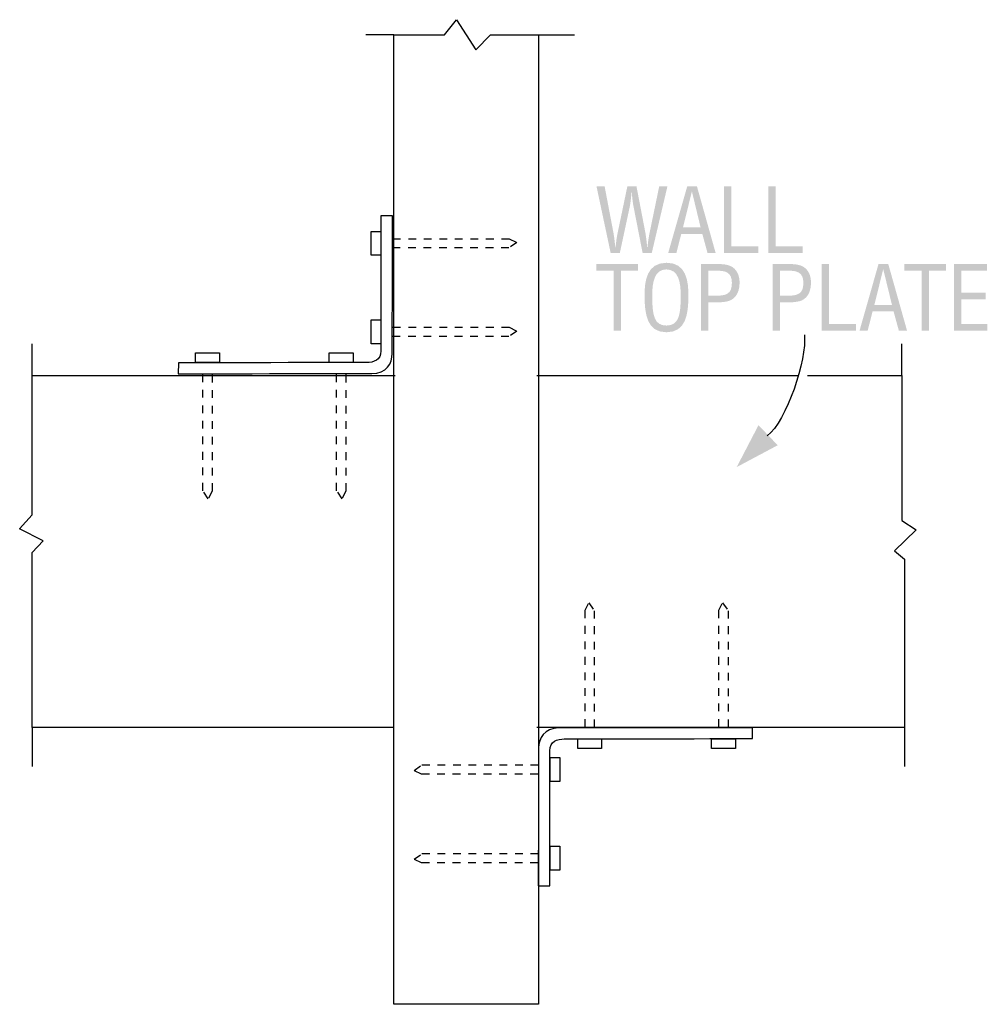
# Model space of a CAD drawing. Extents: x 51 to 161, y 86 to 199.
import ezdxf

# ---------------------------------------------------------------- set-up
doc = ezdxf.new("R2010")
doc.units = 0
doc.header["$MEASUREMENT"] = 0
doc.linetypes.add('AI9-LTYPE1', pattern=[3.556, 0.889, -0.889, 0.889, -0.889])
doc.layers.add('LAYER_1', color=5, linetype='CONTINUOUS')

msp = doc.modelspace()

# ---------------------------------------------------------------- hatches: boundary and pattern name
at = {"layer": 'LAYER_1'}
h = msp.add_hatch(color=7, dxfattribs=at)
edge = h.paths.add_edge_path()
edge.add_spline(control_points=[(119.33, 172.01), (119.33, 172.01), (118.28, 172.01), (118.28, 172.01), (118.28, 172.01), (116.66, 179.63), (116.66, 179.63), (116.66, 179.63), (117.59, 179.63), (117.59, 179.63), (117.59, 179.63), (118.59, 174.37), (118.59, 174.37), (118.68, 173.86), (118.75, 173.33), (118.81, 172.62), (118.81, 172.62), (118.83, 172.62), (118.83, 172.62), (118.9, 173.21), (118.96, 173.76), (119.08, 174.31), (119.08, 174.31), (120.19, 179.63), (120.19, 179.63), (120.19, 179.63), (121.24, 179.63), (121.24, 179.63), (121.24, 179.63), (122.25, 174.37), (122.25, 174.37), (122.34, 173.87), (122.4, 173.36), (122.47, 172.62), (122.47, 172.62), (122.49, 172.62), (122.49, 172.62), (122.56, 173.21), (122.62, 173.76), (122.74, 174.31), (122.74, 174.31), (123.84, 179.63), (123.84, 179.63), (123.84, 179.63), (124.78, 179.63), (124.78, 179.63), (124.78, 179.63), (122.99, 172.01), (122.99, 172.01), (122.99, 172.01), (121.94, 172.01), (121.94, 172.01), (121.94, 172.01), (120.93, 177.18), (120.93, 177.18), (120.82, 177.68), (120.76, 178.19), (120.7, 179.02), (120.7, 179.02), (120.68, 179.02), (120.68, 179.02), (120.61, 178.29), (120.55, 177.73), (120.44, 177.18), (120.44, 177.18), (119.33, 172.01), (119.33, 172.01)], knot_values=[0, 0, 0, 0, 1, 1, 1, 2, 2, 2, 3, 3, 3, 4, 4, 4, 5, 5, 5, 6, 6, 6, 7, 7, 7, 8, 8, 8, 9, 9, 9, 10, 10, 10, 11, 11, 11, 12, 12, 12, 13, 13, 13, 14, 14, 14, 15, 15, 15, 16, 16, 16, 17, 17, 17, 18, 18, 18, 19, 19, 19, 20, 20, 20, 21, 21, 21, 22, 22, 22, 22], degree=3, periodic=0)
h = msp.add_hatch(color=7, dxfattribs=at)
edge = h.paths.add_edge_path(flags=16)
edge.add_spline(control_points=[(127.6, 179.02), (127.6, 179.02), (127.58, 179.02), (127.58, 179.02), (127.58, 179.02), (126.57, 174.96), (126.57, 174.96), (126.57, 174.96), (128.58, 174.96), (128.58, 174.96), (128.58, 174.96), (127.6, 179.02), (127.6, 179.02)], knot_values=[0, 0, 0, 0, 1, 1, 1, 2, 2, 2, 3, 3, 3, 4, 4, 4, 4], degree=3, periodic=0)
edge = h.paths.add_edge_path()
edge.add_spline(control_points=[(127.05, 179.63), (127.05, 179.63), (128.17, 179.63), (128.17, 179.63), (128.17, 179.63), (130.31, 172.01), (130.31, 172.01), (130.31, 172.01), (129.38, 172.01), (129.38, 172.01), (129.38, 172.01), (128.78, 174.2), (128.78, 174.2), (128.78, 174.2), (126.37, 174.2), (126.37, 174.2), (126.37, 174.2), (125.81, 172.01), (125.81, 172.01), (125.81, 172.01), (124.87, 172.01), (124.87, 172.01), (124.87, 172.01), (127.05, 179.63), (127.05, 179.63)], knot_values=[0, 0, 0, 0, 1, 1, 1, 2, 2, 2, 3, 3, 3, 4, 4, 4, 5, 5, 5, 6, 6, 6, 7, 7, 7, 8, 8, 8, 8], degree=3, periodic=0)
h = msp.add_hatch(color=7, dxfattribs=at)
edge = h.paths.add_edge_path()
edge.add_spline(control_points=[(131.25, 172.01), (131.25, 172.01), (131.25, 179.63), (131.25, 179.63), (131.25, 179.63), (132.1, 179.63), (132.1, 179.63), (132.1, 179.63), (132.1, 172.77), (132.1, 172.77), (132.1, 172.77), (135.21, 172.77), (135.21, 172.77), (135.21, 172.77), (135.21, 172.01), (135.21, 172.01), (135.21, 172.01), (131.25, 172.01), (131.25, 172.01)], knot_values=[0, 0, 0, 0, 1, 1, 1, 2, 2, 2, 3, 3, 3, 4, 4, 4, 5, 5, 5, 6, 6, 6, 6], degree=3, periodic=0)
h = msp.add_hatch(color=7, dxfattribs=at)
edge = h.paths.add_edge_path()
edge.add_spline(control_points=[(136.33, 172.01), (136.33, 172.01), (136.33, 179.63), (136.33, 179.63), (136.33, 179.63), (137.18, 179.63), (137.18, 179.63), (137.18, 179.63), (137.18, 172.77), (137.18, 172.77), (137.18, 172.77), (140.29, 172.77), (140.29, 172.77), (140.29, 172.77), (140.29, 172.01), (140.29, 172.01), (140.29, 172.01), (136.33, 172.01), (136.33, 172.01)], knot_values=[0, 0, 0, 0, 1, 1, 1, 2, 2, 2, 3, 3, 3, 4, 4, 4, 5, 5, 5, 6, 6, 6, 6], degree=3, periodic=0)
h = msp.add_hatch(color=7, dxfattribs=at)
edge = h.paths.add_edge_path()
edge.add_spline(control_points=[(116.64, 170.74), (116.64, 170.74), (121.42, 170.74), (121.42, 170.74), (121.42, 170.74), (121.42, 169.98), (121.42, 169.98), (121.42, 169.98), (119.45, 169.98), (119.45, 169.98), (119.45, 169.98), (119.45, 163.12), (119.45, 163.12), (119.45, 163.12), (118.61, 163.12), (118.61, 163.12), (118.61, 163.12), (118.61, 169.98), (118.61, 169.98), (118.61, 169.98), (116.64, 169.98), (116.64, 169.98), (116.64, 169.98), (116.64, 170.74), (116.64, 170.74)], knot_values=[0, 0, 0, 0, 1, 1, 1, 2, 2, 2, 3, 3, 3, 4, 4, 4, 5, 5, 5, 6, 6, 6, 7, 7, 7, 8, 8, 8, 8], degree=3, periodic=0)
h = msp.add_hatch(color=7, dxfattribs=at)
edge = h.paths.add_edge_path(flags=16)
edge.add_spline(control_points=[(124.65, 170.13), (123.35, 170.13), (123.03, 168.77), (123.04, 167.07), (123.05, 164.86), (123.27, 163.7), (124.67, 163.7), (126.08, 163.7), (126.3, 164.86), (126.31, 167.07), (126.32, 168.77), (126, 170.13), (124.65, 170.13)], knot_values=[0, 0, 0, 0, 1, 1, 1, 2, 2, 2, 3, 3, 3, 4, 4, 4, 4], degree=3, periodic=0)
edge = h.paths.add_edge_path()
edge.add_spline(control_points=[(124.69, 170.89), (126.92, 170.89), (127.2, 168.84), (127.19, 167.09), (127.18, 164.98), (126.9, 162.93), (124.67, 162.93), (122.45, 162.93), (122.18, 164.98), (122.16, 167.09), (122.16, 168.84), (122.43, 170.89), (124.69, 170.89)], knot_values=[0, 0, 0, 0, 1, 1, 1, 2, 2, 2, 3, 3, 3, 4, 4, 4, 4], degree=3, periodic=0)
h = msp.add_hatch(color=7, dxfattribs=at)
edge = h.paths.add_edge_path(flags=16)
edge.add_spline(control_points=[(129.49, 167.11), (129.49, 167.11), (130.31, 167.11), (130.31, 167.11), (131.47, 167.12), (132.18, 167.28), (132.17, 168.6), (132.17, 169.83), (131.39, 170), (130.36, 169.98), (130.36, 169.98), (129.49, 169.98), (129.49, 169.98), (129.49, 169.98), (129.49, 167.11), (129.49, 167.11)], knot_values=[0, 0, 0, 0, 1, 1, 1, 2, 2, 2, 3, 3, 3, 4, 4, 4, 5, 5, 5, 5], degree=3, periodic=0)
edge = h.paths.add_edge_path()
edge.add_spline(control_points=[(128.64, 163.12), (128.64, 163.12), (128.64, 170.74), (128.64, 170.74), (128.64, 170.74), (130.65, 170.74), (130.65, 170.74), (131.24, 170.74), (131.98, 170.67), (132.43, 170.24), (132.88, 169.82), (133.05, 169.23), (133.05, 168.62), (133.05, 167.77), (132.79, 166.95), (131.97, 166.57), (131.44, 166.35), (130.58, 166.35), (130, 166.35), (130, 166.35), (129.49, 166.35), (129.49, 166.35), (129.49, 166.35), (129.49, 163.12), (129.49, 163.12), (129.49, 163.12), (128.64, 163.12), (128.64, 163.12)], knot_values=[0, 0, 0, 0, 1, 1, 1, 2, 2, 2, 3, 3, 3, 4, 4, 4, 5, 5, 5, 6, 6, 6, 7, 7, 7, 8, 8, 8, 9, 9, 9, 9], degree=3, periodic=0)
h = msp.add_hatch(color=7, dxfattribs=at)
edge = h.paths.add_edge_path(flags=16)
edge.add_spline(control_points=[(137.68, 167.11), (137.68, 167.11), (138.5, 167.11), (138.5, 167.11), (139.66, 167.12), (140.37, 167.28), (140.36, 168.6), (140.36, 169.83), (139.58, 170), (138.55, 169.98), (138.55, 169.98), (137.68, 169.98), (137.68, 169.98), (137.68, 169.98), (137.68, 167.11), (137.68, 167.11)], knot_values=[0, 0, 0, 0, 1, 1, 1, 2, 2, 2, 3, 3, 3, 4, 4, 4, 5, 5, 5, 5], degree=3, periodic=0)
edge = h.paths.add_edge_path()
edge.add_spline(control_points=[(136.83, 163.12), (136.83, 163.12), (136.83, 170.74), (136.83, 170.74), (136.83, 170.74), (138.83, 170.74), (138.83, 170.74), (139.42, 170.74), (140.17, 170.67), (140.61, 170.24), (141.07, 169.82), (141.23, 169.23), (141.23, 168.62), (141.23, 167.77), (140.98, 166.95), (140.16, 166.57), (139.63, 166.35), (138.76, 166.35), (138.18, 166.35), (138.18, 166.35), (137.68, 166.35), (137.68, 166.35), (137.68, 166.35), (137.68, 163.12), (137.68, 163.12), (137.68, 163.12), (136.83, 163.12), (136.83, 163.12)], knot_values=[0, 0, 0, 0, 1, 1, 1, 2, 2, 2, 3, 3, 3, 4, 4, 4, 5, 5, 5, 6, 6, 6, 7, 7, 7, 8, 8, 8, 9, 9, 9, 9], degree=3, periodic=0)
h = msp.add_hatch(color=7, dxfattribs=at)
edge = h.paths.add_edge_path()
edge.add_spline(control_points=[(142.45, 163.12), (142.45, 163.12), (142.45, 170.74), (142.45, 170.74), (142.45, 170.74), (143.29, 170.74), (143.29, 170.74), (143.29, 170.74), (143.29, 163.88), (143.29, 163.88), (143.29, 163.88), (146.4, 163.88), (146.4, 163.88), (146.4, 163.88), (146.4, 163.12), (146.4, 163.12), (146.4, 163.12), (142.45, 163.12), (142.45, 163.12)], knot_values=[0, 0, 0, 0, 1, 1, 1, 2, 2, 2, 3, 3, 3, 4, 4, 4, 5, 5, 5, 6, 6, 6, 6], degree=3, periodic=0)
h = msp.add_hatch(color=7, dxfattribs=at)
edge = h.paths.add_edge_path(flags=16)
edge.add_spline(control_points=[(149.52, 170.13), (149.52, 170.13), (149.5, 170.13), (149.5, 170.13), (149.5, 170.13), (148.5, 166.07), (148.5, 166.07), (148.5, 166.07), (150.51, 166.07), (150.51, 166.07), (150.51, 166.07), (149.52, 170.13), (149.52, 170.13)], knot_values=[0, 0, 0, 0, 1, 1, 1, 2, 2, 2, 3, 3, 3, 4, 4, 4, 4], degree=3, periodic=0)
edge = h.paths.add_edge_path()
edge.add_spline(control_points=[(148.97, 170.74), (148.97, 170.74), (150.09, 170.74), (150.09, 170.74), (150.09, 170.74), (152.24, 163.12), (152.24, 163.12), (152.24, 163.12), (151.3, 163.12), (151.3, 163.12), (151.3, 163.12), (150.7, 165.31), (150.7, 165.31), (150.7, 165.31), (148.29, 165.31), (148.29, 165.31), (148.29, 165.31), (147.73, 163.12), (147.73, 163.12), (147.73, 163.12), (146.8, 163.12), (146.8, 163.12), (146.8, 163.12), (148.97, 170.74), (148.97, 170.74)], knot_values=[0, 0, 0, 0, 1, 1, 1, 2, 2, 2, 3, 3, 3, 4, 4, 4, 5, 5, 5, 6, 6, 6, 7, 7, 7, 8, 8, 8, 8], degree=3, periodic=0)
h = msp.add_hatch(color=7, dxfattribs=at)
edge = h.paths.add_edge_path()
edge.add_spline(control_points=[(151.93, 170.74), (151.93, 170.74), (156.71, 170.74), (156.71, 170.74), (156.71, 170.74), (156.71, 169.98), (156.71, 169.98), (156.71, 169.98), (154.74, 169.98), (154.74, 169.98), (154.74, 169.98), (154.74, 163.12), (154.74, 163.12), (154.74, 163.12), (153.9, 163.12), (153.9, 163.12), (153.9, 163.12), (153.9, 169.98), (153.9, 169.98), (153.9, 169.98), (151.93, 169.98), (151.93, 169.98), (151.93, 169.98), (151.93, 170.74), (151.93, 170.74)], knot_values=[0, 0, 0, 0, 1, 1, 1, 2, 2, 2, 3, 3, 3, 4, 4, 4, 5, 5, 5, 6, 6, 6, 7, 7, 7, 8, 8, 8, 8], degree=3, periodic=0)
h = msp.add_hatch(color=7, dxfattribs=at)
edge = h.paths.add_edge_path()
edge.add_spline(control_points=[(157.61, 163.12), (157.61, 163.12), (157.61, 170.74), (157.61, 170.74), (157.61, 170.74), (161.42, 170.74), (161.42, 170.74), (161.42, 170.74), (161.42, 169.98), (161.42, 169.98), (161.42, 169.98), (158.45, 169.98), (158.45, 169.98), (158.45, 169.98), (158.45, 167.46), (158.45, 167.46), (158.45, 167.46), (161.23, 167.46), (161.23, 167.46), (161.23, 167.46), (161.23, 166.69), (161.23, 166.69), (161.23, 166.69), (158.45, 166.69), (158.45, 166.69), (158.45, 166.69), (158.45, 163.88), (158.45, 163.88), (158.45, 163.88), (161.44, 163.88), (161.44, 163.88), (161.44, 163.88), (161.44, 163.12), (161.44, 163.12), (161.44, 163.12), (157.61, 163.12), (157.61, 163.12)], knot_values=[0, 0, 0, 0, 1, 1, 1, 2, 2, 2, 3, 3, 3, 4, 4, 4, 5, 5, 5, 6, 6, 6, 7, 7, 7, 8, 8, 8, 9, 9, 9, 10, 10, 10, 11, 11, 11, 12, 12, 12, 12], degree=3, periodic=0)
msp.add_hatch(color=7, dxfattribs=at).paths.add_polyline_path([(135.22, 152.29), (137.42, 149.99), (132.72, 147.49)])

# ---------------------------------------------------------------- linework, layer by layer
at = {"layer": 'LAYER_1', "color": 7}
for p, q in [((93.42, 197), (90.23, 197)), ((110, 197), (114.12, 197)), ((51.99, 157.99), (51.99, 161.62)), ((151.66, 157.99), (151.66, 161.62)), ((109.83, 157.98), (139.69, 157.99)), ((52.01, 117.65), (52.01, 113.18)), ((151.95, 117.65), (151.95, 113.18))]:
    msp.add_line(p, q, dxfattribs=at)
for points in [[(93.42, 197), (99.24, 197), (100.63, 198.73), (102.84, 195.27), (104.52, 197), (110, 197), (110, 85.96), (93.43, 85.96)], [(91.93, 174.49), (91.93, 171.76), (90.82, 171.76), (90.82, 174.49)], [(91.93, 164.34), (91.93, 161.6), (90.82, 161.6), (90.82, 164.34)], [(73.44, 159.47), (70.7, 159.47), (70.7, 160.57), (73.44, 160.57)], [(88.77, 159.47), (86.04, 159.47), (86.04, 160.57), (88.77, 160.57)], [(114.5, 116.35), (117.23, 116.35), (117.23, 115.25), (114.5, 115.25)], [(129.83, 116.35), (132.57, 116.35), (132.57, 115.25), (129.83, 115.25)], [(111.35, 111.48), (111.35, 114.22), (112.45, 114.22), (112.45, 111.48)], [(111.35, 101.32), (111.35, 104.06), (112.45, 104.06), (112.45, 101.32)]]:
    msp.add_lwpolyline(points, close=True, dxfattribs=at)
at = {"layer": 'LAYER_1', "color": 7, "linetype": 'AI9-LTYPE1'}
for points in [[(93.32, 173.65), (106.66, 173.65), (107.53, 173.22), (106.62, 172.6), (93.27, 172.6)], [(93.32, 163.5), (106.66, 163.5), (107.53, 163.07), (106.62, 162.44), (93.27, 162.44)], [(72.6, 158.08), (72.6, 144.73), (72.17, 143.87), (71.54, 144.78), (71.54, 158.12)], [(87.93, 158.08), (87.93, 144.73), (87.5, 143.87), (86.88, 144.78), (86.88, 158.12)], [(115.34, 117.74), (115.34, 131.09), (115.77, 131.95), (116.39, 131.04), (116.39, 117.69)], [(130.67, 117.74), (130.67, 131.09), (131.11, 131.95), (131.73, 131.04), (131.73, 117.69)], [(109.95, 112.32), (96.61, 112.32), (95.75, 112.75), (96.66, 113.38), (110, 113.38)], [(109.95, 102.16), (96.61, 102.16), (95.75, 102.6), (96.66, 103.22), (110, 103.22)]]:
    msp.add_lwpolyline(points, dxfattribs=at)
at = {"layer": 'LAYER_1', "color": 7}
for points in [[(93.37, 117.65), (52, 117.65), (52, 137.71), (53.25, 139.06), (50.56, 140.4), (52, 142.03), (52, 157.97), (93.6, 157.98)], [(140.83, 157.99), (151.66, 157.99), (151.66, 141.36), (153.3, 140.31), (150.8, 137.91), (151.95, 136.95), (151.95, 117.65), (109.83, 117.65)]]:
    msp.add_lwpolyline(points, dxfattribs=at)
for points in [[(68.73, 158.18), (68.73, 158.18), (68.75, 159.42), (68.75, 159.42), (68.75, 159.42), (89.82, 159.47), (90.3, 159.47), (91.12, 159.47), (91.96, 159.71), (91.96, 160.81), (91.96, 161.92), (91.96, 176.27), (91.96, 176.27), (91.96, 176.27), (93.29, 176.27), (93.29, 176.27), (93.29, 176.27), (93.25, 161.53), (93.25, 160.48), (93.25, 159.42), (92.61, 158.2), (90.92, 158.2), (89.24, 158.2), (68.73, 158.18), (68.73, 158.18)], [(134.55, 117.64), (134.55, 117.64), (134.53, 116.4), (134.53, 116.4), (134.53, 116.4), (113.45, 116.35), (112.97, 116.35), (112.16, 116.35), (111.31, 116.11), (111.31, 115.01), (111.31, 113.9), (111.31, 99.55), (111.31, 99.55), (111.31, 99.55), (109.98, 99.55), (109.98, 99.55), (109.98, 99.55), (110.02, 114.29), (110.02, 115.34), (110.02, 116.4), (110.67, 117.62), (112.35, 117.62), (114.03, 117.62), (134.55, 117.64), (134.55, 117.64)]]:
    msp.add_open_spline(points, degree=3, knots=[0, 0, 0, 0, 1, 1, 1, 2, 2, 2, 3, 3, 3, 4, 4, 4, 5, 5, 5, 6, 6, 6, 7, 7, 7, 8, 8, 8, 8], dxfattribs=at)
msp.add_open_spline([(140.48, 162.63), (140.77, 159.84), (138.46, 152.74), (136.21, 151.06)], degree=3, dxfattribs=at)

doc.saveas('drawing.dxf')
